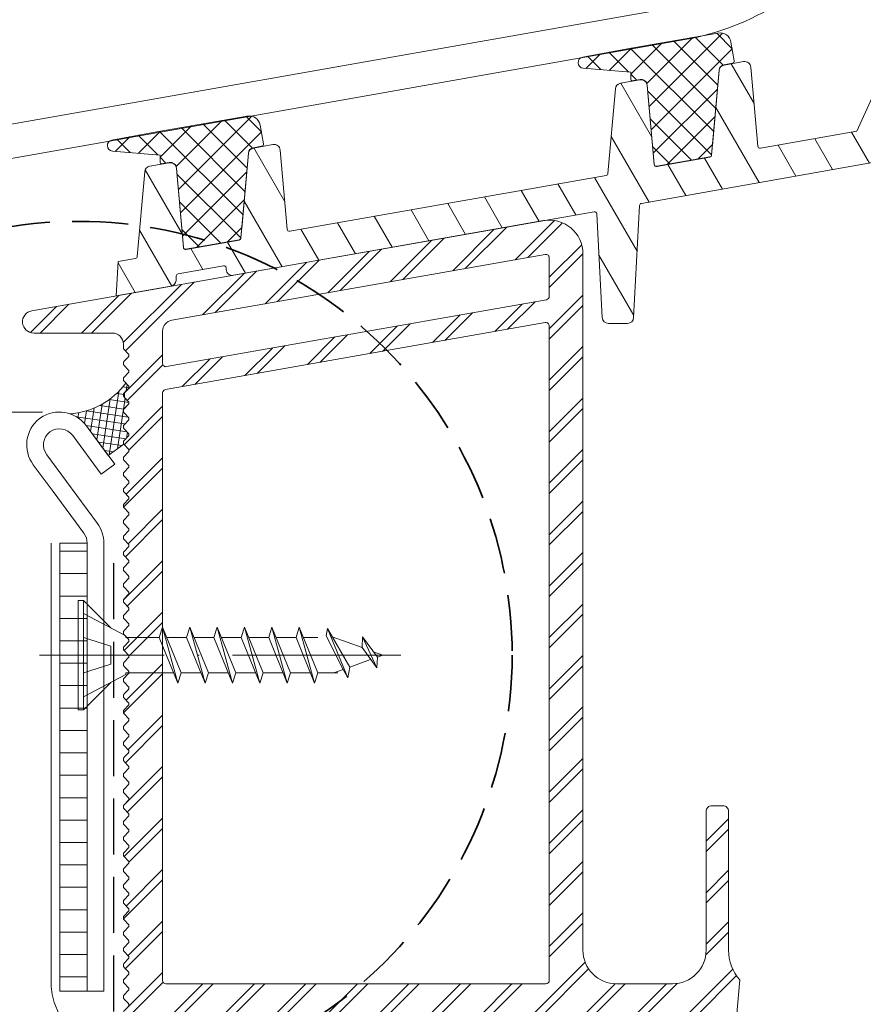
# Model space of a CAD drawing. Units: millimetres. Extents: x -3226090 to -3214991, y -13778 to -4603.
# Drawn here: x -3225168 to -3225093, y -12881 to -12793 of the extents above; entities that cross this region are included whole.
import ezdxf

# ---------------------------------------------------------------- set-up
doc = ezdxf.new("R2010")
doc.units = ezdxf.units.MM
doc.header["$MEASUREMENT"] = 0
for name, pattern in [('Takart vonal_01', [7, 5, -2]), ('Tengelyvonal_01', [21, 15, -3, 0, -3]), ('thk_line_type', [945, 540, -405]), ('Wipeout_Contour', [1000, 0, -1000])]:
    doc.linetypes.add(name, pattern=pattern)
for name, color, linetype, lineweight in [('0_Toll_száma__1', 7, 'Continuous', 5), ('0_Toll_száma__101', 253, 'Continuous', 5), ('0_Toll_száma__2', 7, 'Continuous', 13), ('0_Toll_száma__3', 7, 'Continuous', 15), ('0_Toll_száma__6', 7, 'Continuous', 30), ('0_Toll_száma__7', 7, 'Continuous', 35)]:
    doc.layers.add(name, color=color, linetype=linetype, lineweight=lineweight)
doc.layers.add('0_Toll_száma__21', color=7, linetype='Continuous', lineweight=5, true_color=0x3a3a3a)
doc.linetypes.add('vizszig', pattern='A,0,[1,TCR_ZCE1 ZCE1_ISD0000_I Ipari felhasználású TCR fénycsatorna lapostetőbe való beépítése1.Shx,S=0.31746,R=0,X=0,Y=0],-40,0', length=40)

msp = doc.modelspace()

# ---------------------------------------------------------------- hatches: boundary and pattern name
at = {"layer": '0_Toll_száma__1', "linetype": 'Continuous'}
h = msp.add_hatch(dxfattribs=at)
h.set_pattern_fill('ANSI31_0001', color=256, style=0, pattern_type=2)
h.set_pattern_definition([(300, (-3226086.8248, -15451.9142), (2.7063294, 1.5625), [])])
h.paths.add_polyline_path([(-3225093.289, -12803.111), (-3225101.885, -12804.627, -0.440011), (-3225102.119, -12804.447), (-3225102.737, -12797.384, 0.440011), (-3225103.38, -12796.891), (-3225105.124, -12797.198, 0.339454), (-3225105.576, -12797.692), (-3225106.237, -12805.244, -0.339454), (-3225106.401, -12805.423), (-3225111.135, -12806.258, -0.440011), (-3225111.369, -12806.079), (-3225111.987, -12799.015, 0.440011), (-3225112.63, -12798.522), (-3225114.374, -12798.829, 0.339454), (-3225114.826, -12799.323), (-3225115.487, -12806.875, -0.339454), (-3225115.651, -12807.054), (-3225143.885, -12812.033, -0.440011), (-3225144.119, -12811.853), (-3225144.737, -12804.79, 0.440011), (-3225145.38, -12804.296), (-3225147.124, -12804.604, 0.339454), (-3225147.576, -12805.098), (-3225148.237, -12812.65, -0.339454), (-3225148.401, -12812.829), (-3225153.135, -12813.664, -0.440011), (-3225153.369, -12813.484), (-3225153.987, -12806.421, 0.440011), (-3225154.63, -12805.927), (-3225156.374, -12806.235, 0.339454), (-3225156.826, -12806.729), (-3225157.487, -12814.281, -0.339454), (-3225157.651, -12814.46), (-3225159.198, -12814.733), (-3225159.359, -12817.808), (-3225154.479, -12816.947, 0.349216), (-3225154.025, -12816.434), (-3225154.003, -12816.021, -0.349216), (-3225153.838, -12815.834), (-3225149.796, -12815.121, -0.450467), (-3225149.562, -12815.308), (-3225149.554, -12815.452, 0.450467), (-3225148.909, -12815.965), (-3225116.723, -12810.29, -0.450467), (-3225116.489, -12810.476), (-3225116.003, -12819.746, 0.39896), (-3225115.454, -12820.267), (-3225113.748, -12820.267, 0.39896), (-3225113.199, -12819.746), (-3225112.674, -12809.733, -0.349216), (-3225112.509, -12809.547), (-3225091.385, -12805.822), (-3225085.845, -12793.378), (-3225085.726, -12791.111), (-3225083.476, -12791.111), (-3225083.305, -12793.069, 0.176327), (-3225083.088, -12793.534), (-3225082.73, -12793.892, 0.655629), (-3225081.451, -12793.388), (-3225081.143, -12784.583, 0.531709), (-3225081.814, -12784.096), (-3225089.866, -12787.026), (-3225090.372, -12796.686, -0.094374), (-3225090.39, -12796.759)])
h = msp.add_hatch(dxfattribs=at)
h.set_pattern_fill('beton_blokk_0001', color=256, style=0, pattern_type=2)
h.set_pattern_definition([(351.469, (-3225159.5526, -12829.10144), (0.09643, 0.64281), []), (81.469, (-3225159.5526, -12829.10144), (-0.64281, 0.09643), [])])
h.paths.add_polyline_path([(-3225163.517, -12828.327, 0.22505), (-3225158.506, -12825.587), (-3225158.284, -12825.809, -0.41418), (-3225158.284, -12826.092), (-3225158.532, -12826.339), (-3225158.638, -12826.445), (-3225158.638, -12826.87), (-3225158.553, -12826.955), (-3225158.284, -12827.223, -0.41418), (-3225158.284, -12827.506), (-3225158.581, -12827.803), (-3225158.638, -12827.86, 0.414161), (-3225158.638, -12828.284), (-3225158.284, -12828.637, -0.414183), (-3225158.284, -12828.92), (-3225158.638, -12829.274, 0.403519), (-3225158.646, -12829.69), (-3225158.284, -12830.052, -0.414309), (-3225158.284, -12830.334), (-3225158.638, -12830.688), (-3225158.681, -12830.743, 0.264608), (-3225158.691, -12831.04), (-3225160.072, -12832.06), (-3225162.049, -12829.385, 0.155379)])
at = {"layer": '0_Toll_száma__21', "linetype": 'Continuous'}
h = msp.add_hatch(dxfattribs=at)
h.set_pattern_fill('EPS_0001', color=256, style=0, pattern_type=2)
h.set_pattern_definition([(45, (-3225111.186, -12800.2779), (-1.13137, 1.13137), []), (135, (-3225111.186, -12800.2779), (1.13137, 1.13137), [])])
h.paths.add_polyline_path([(-3225111.984, -12798.985), (-3225111.37, -12806.049, 0.440011), (-3225111.136, -12806.228), (-3225106.402, -12805.396, 0.339454), (-3225106.237, -12805.217), (-3225105.572, -12797.665, -0.339462), (-3225105.12, -12797.172), (-3225104.384, -12797.042, 0.414213), (-3225104.222, -12796.811), (-3225104.514, -12795.151, 0.414214), (-3225105.672, -12794.339), (-3225113.734, -12795.758), (-3225117.743, -12796.488, 0.876432), (-3225117.694, -12797.479), (-3225113.441, -12797.829), (-3225113.436, -12798.466, 0.225664), (-3225113.361, -12798.62), (-3225112.627, -12798.491, -0.440011)])
h = msp.add_hatch(dxfattribs=at)
h.set_pattern_fill('EPS_0001', color=256, style=0, pattern_type=2)
h.set_pattern_definition([(45, (-3225153.1898, -12807.6866), (-1.13137, 1.13137), []), (135, (-3225153.1898, -12807.6866), (1.13137, 1.13137), [])])
h.paths.add_polyline_path([(-3225153.988, -12806.394), (-3225153.374, -12813.457, 0.440011), (-3225153.14, -12813.637), (-3225148.406, -12812.805, 0.339454), (-3225148.241, -12812.626), (-3225147.576, -12805.074, -0.339462), (-3225147.124, -12804.58), (-3225146.388, -12804.451, 0.414213), (-3225146.226, -12804.22), (-3225146.517, -12802.56, 0.414214), (-3225147.675, -12801.748), (-3225155.738, -12803.167), (-3225159.747, -12803.897, 0.876432), (-3225159.698, -12804.887), (-3225155.445, -12805.238), (-3225155.44, -12805.874, 0.225664), (-3225155.365, -12806.029), (-3225154.631, -12805.9, -0.440011)])

# ---------------------------------------------------------------- linework, layer by layer
at = {"layer": '0_Toll_száma__1', "linetype": 'Continuous'}
for p, q in [((-3225109.139, -12791.972), (-3225174.678, -12803.529)), ((-3225108.618, -12794.927), (-3225174.157, -12806.483))]:
    msp.add_line(p, q, dxfattribs=at)
at = {"layer": '0_Toll_száma__1', "linetype": 'thk_line_type'}
msp.add_line((-3225139.943, -12851.467), (-3225139.109, -12851.164), dxfattribs=at)
at = {"layer": '0_Toll_száma__1', "linetype": 'Continuous', "flags": 128}
for points in [[(-3225106.164, -12804.383), (-3225105.572, -12797.665, -0.339469), (-3225105.12, -12797.172), (-3225104.384, -12797.042, 0.414213), (-3225104.222, -12796.811), (-3225104.514, -12795.151, 0.414214), (-3225105.672, -12794.339), (-3225113.734, -12795.758), (-3225117.742, -12796.488, 0.876976), (-3225117.694, -12797.479), (-3225113.441, -12797.829), (-3225113.436, -12798.466, 0.225664), (-3225113.361, -12798.62), (-3225112.627, -12798.491, -0.440011), (-3225111.984, -12798.985), (-3225111.37, -12806.049, 0.440011), (-3225111.136, -12806.228), (-3225106.402, -12805.396, 0.339454), (-3225106.237, -12805.217), (-3225105.572, -12797.665)], [(-3225090.39, -12796.759), (-3225093.289, -12803.111), (-3225101.885, -12804.627, -0.440011), (-3225102.119, -12804.447), (-3225102.737, -12797.384, 0.440011), (-3225103.38, -12796.891), (-3225105.124, -12797.198, 0.339454), (-3225105.576, -12797.692), (-3225106.237, -12805.244, -0.339454), (-3225106.401, -12805.423), (-3225111.135, -12806.258, -0.440011), (-3225111.369, -12806.079), (-3225111.987, -12799.015, 0.440011), (-3225112.63, -12798.522), (-3225114.374, -12798.829, 0.339454), (-3225114.826, -12799.323), (-3225115.487, -12806.875, -0.339454), (-3225115.651, -12807.054), (-3225143.885, -12812.033, -0.440011), (-3225144.119, -12811.853), (-3225144.737, -12804.79, 0.440011), (-3225145.38, -12804.296), (-3225147.124, -12804.604, 0.339454), (-3225147.576, -12805.098), (-3225148.237, -12812.65, -0.339454), (-3225148.401, -12812.829), (-3225153.135, -12813.664, -0.440011), (-3225153.369, -12813.484), (-3225153.987, -12806.421, 0.440011), (-3225154.63, -12805.927), (-3225156.374, -12806.235, 0.339454), (-3225156.826, -12806.729), (-3225157.487, -12814.281, -0.339454), (-3225157.651, -12814.46), (-3225159.198, -12814.733), (-3225159.359, -12817.808), (-3225154.479, -12816.947, 0.349216), (-3225154.025, -12816.434), (-3225154.003, -12816.021, -0.349216), (-3225153.838, -12815.834), (-3225149.796, -12815.121, -0.450467), (-3225149.562, -12815.308), (-3225149.554, -12815.452, 0.450467), (-3225148.909, -12815.965), (-3225116.723, -12810.29, -0.450467), (-3225116.489, -12810.476), (-3225116.003, -12819.746, 0.39896), (-3225115.454, -12820.267), (-3225113.748, -12820.267, 0.39896), (-3225113.199, -12819.746), (-3225112.674, -12809.733, -0.349216), (-3225112.509, -12809.547), (-3225091.385, -12805.822)], [(-3225148.168, -12811.791), (-3225147.576, -12805.074, -0.339469), (-3225147.124, -12804.58), (-3225146.388, -12804.451, 0.414213), (-3225146.226, -12804.22), (-3225146.517, -12802.56, 0.414214), (-3225147.675, -12801.748), (-3225155.738, -12803.167), (-3225159.746, -12803.897, 0.876976), (-3225159.698, -12804.887), (-3225155.445, -12805.238), (-3225155.44, -12805.874, 0.225664), (-3225155.365, -12806.029), (-3225154.631, -12805.9, -0.440011), (-3225153.988, -12806.394), (-3225153.374, -12813.457, 0.440011), (-3225153.14, -12813.637), (-3225148.406, -12812.805, 0.339454), (-3225148.241, -12812.626), (-3225147.576, -12805.074)]]:
    msp.add_lwpolyline(points, format="xyb", dxfattribs=at)
for points in [[(-3225120.974, -12818.147, 0.36397), (-3225120.726, -12817.852), (-3225120.726, -12814.399, 0.466308), (-3225121.078, -12814.104), (-3225154.399, -12819.979, 0.36397), (-3225155.226, -12820.964), (-3225155.226, -12823.829, 0.466308), (-3225154.874, -12824.125)], [(-3225121.078, -12820.196), (-3225154.978, -12826.174, 0.36397), (-3225155.226, -12826.469), (-3225155.226, -12878.922, 0.414214), (-3225154.926, -12879.222), (-3225121.026, -12879.222, 0.414214), (-3225120.726, -12878.922), (-3225120.726, -12820.492, 0.466308)]]:
    msp.add_lwpolyline(points, format="xyb", close=True, dxfattribs=at)
at = {"layer": '0_Toll_száma__1', "linetype": 'thk_line_type', "flags": 128}
for points in [[(-3225155.229, -12847.382), (-3225155.518, -12848.297), (-3225153.87, -12852.382)], [(-3225155.229, -12847.382), (-3225153.87, -12852.382)], [(-3225153.87, -12852.382), (-3225153.581, -12851.467), (-3225155.229, -12847.382)], [(-3225152.79, -12847.382), (-3225153.079, -12848.297), (-3225151.431, -12852.382)], [(-3225151.431, -12852.382), (-3225151.142, -12851.467), (-3225152.79, -12847.382)], [(-3225152.79, -12847.382), (-3225151.431, -12852.382)], [(-3225150.351, -12847.382), (-3225150.64, -12848.297), (-3225148.992, -12852.382)], [(-3225148.992, -12852.382), (-3225148.703, -12851.467), (-3225150.351, -12847.382)], [(-3225150.351, -12847.382), (-3225148.992, -12852.382)], [(-3225147.912, -12847.382), (-3225148.201, -12848.297), (-3225146.553, -12852.382)], [(-3225146.553, -12852.382), (-3225146.264, -12851.467), (-3225147.912, -12847.382)], [(-3225147.912, -12847.382), (-3225146.553, -12852.382)], [(-3225145.473, -12847.382), (-3225145.762, -12848.297), (-3225144.114, -12852.382)], [(-3225145.473, -12847.382), (-3225144.114, -12852.382)], [(-3225144.114, -12852.382), (-3225143.825, -12851.467), (-3225145.473, -12847.382)], [(-3225143.034, -12847.382), (-3225143.323, -12848.297), (-3225141.675, -12852.382)], [(-3225143.034, -12847.382), (-3225141.675, -12852.382)], [(-3225141.675, -12852.382), (-3225141.386, -12851.467), (-3225143.034, -12847.382)], [(-3225140.517, -12847.501), (-3225140.625, -12848.144)], [(-3225138.686, -12851.898), (-3225138.527, -12850.952), (-3225140.517, -12847.501)], [(-3225138.686, -12851.898), (-3225140.517, -12847.501)], [(-3225158.493, -12848.144), (-3225158.493, -12848.297)], [(-3225155.518, -12848.297), (-3225158.493, -12848.297)], [(-3225153.581, -12848.297), (-3225154.86, -12848.297)], [(-3225153.079, -12848.297), (-3225153.581, -12848.297)], [(-3225151.142, -12848.297), (-3225152.421, -12848.297)], [(-3225150.64, -12848.297), (-3225151.142, -12848.297)], [(-3225148.703, -12848.297), (-3225149.982, -12848.297)], [(-3225148.201, -12848.297), (-3225148.703, -12848.297)], [(-3225146.264, -12848.297), (-3225147.543, -12848.297)], [(-3225145.762, -12848.297), (-3225146.264, -12848.297)], [(-3225143.825, -12848.297), (-3225145.104, -12848.297)], [(-3225143.323, -12848.297), (-3225143.825, -12848.297)], [(-3225141.386, -12848.297), (-3225142.665, -12848.297)], [(-3225139.109, -12851.164), (-3225140.625, -12848.144)], [(-3225140.089, -12848.244), (-3225137.434, -12849.21)], [(-3225137.375, -12848.253), (-3225137.434, -12849.21), (-3225136.125, -12851.014)], [(-3225136.125, -12851.014), (-3225137.375, -12848.253)], [(-3225136.125, -12851.014), (-3225136.066, -12850.056), (-3225137.375, -12848.253)], [(-3225159.84, -12849.066), (-3225159.84, -12849.882)], [(-3225136.066, -12850.056), (-3225135.588, -12849.882), (-3225136.41, -12849.583)], [(-3225159.84, -12850.698), (-3225159.84, -12849.882)], [(-3225136.662, -12850.273), (-3225138.527, -12850.952)], [(-3225158.493, -12851.62), (-3225158.493, -12851.467)], [(-3225158.493, -12851.467), (-3225154.239, -12851.467)], [(-3225153.581, -12851.467), (-3225151.8, -12851.467)], [(-3225151.142, -12851.467), (-3225149.361, -12851.467)], [(-3225148.703, -12851.467), (-3225146.922, -12851.467)], [(-3225146.264, -12851.467), (-3225144.483, -12851.467)], [(-3225143.825, -12851.467), (-3225142.044, -12851.467)], [(-3225141.386, -12851.467), (-3225139.605, -12851.467)], [(-3225139.109, -12851.164), (-3225138.686, -12851.898)]]:
    msp.add_lwpolyline(points, dxfattribs=at)
at = {"layer": '0_Toll_száma__1', "linetype": 'Continuous'}
msp.add_arc((-3225112.612, -12772.276), 23, 280, 325, dxfattribs=at)
at = {"layer": '0_Toll_száma__101', "linetype": 'Takart vonal_01'}
msp.add_line((-3225165.954, -12828.18), (-3225289.813, -12828.18), dxfattribs=at)
at = {"layer": '0_Toll_száma__2', "linetype": 'Continuous', "flags": 128}
msp.add_lwpolyline([(-3225163.517, -12828.327, 0.22505), (-3225158.506, -12825.587), (-3225158.284, -12825.809, -0.41418), (-3225158.284, -12826.092), (-3225158.532, -12826.339), (-3225158.638, -12826.445), (-3225158.638, -12826.87), (-3225158.553, -12826.955), (-3225158.284, -12827.223, -0.41418), (-3225158.284, -12827.506), (-3225158.581, -12827.803), (-3225158.638, -12827.86, 0.414161), (-3225158.638, -12828.284), (-3225158.284, -12828.637, -0.414183), (-3225158.284, -12828.92), (-3225158.638, -12829.274, 0.403519), (-3225158.646, -12829.69), (-3225158.284, -12830.052, -0.414309), (-3225158.284, -12830.334), (-3225158.638, -12830.688), (-3225158.681, -12830.743, 0.264608), (-3225158.691, -12831.04), (-3225160.072, -12832.06), (-3225162.049, -12829.385, 0.155379)], format="xyb", close=True, dxfattribs=at)
at = {"layer": '0_Toll_száma__3', "linetype": 'Continuous', "flags": 128}
for points in [[(-3225155.226, -12820.964, -0.36397), (-3225154.399, -12819.979), (-3225121.078, -12814.104, -0.466308), (-3225120.726, -12814.399), (-3225120.726, -12817.852, -0.36397), (-3225120.974, -12818.147), (-3225154.874, -12824.125, -0.466308), (-3225155.226, -12823.829)], [(-3225155.226, -12826.469, -0.36397), (-3225154.978, -12826.174), (-3225121.078, -12820.196, -0.466308), (-3225120.726, -12820.492), (-3225120.726, -12878.922, -0.414214), (-3225121.026, -12879.222), (-3225154.926, -12879.222, -0.414214), (-3225155.226, -12878.922)]]:
    msp.add_lwpolyline(points, format="xyb", close=True, dxfattribs=at)

# ---------------------------------------------------------------- wipeouts: each hides what was drawn before it
at = {"color": 254, "linetype": 'Wipeout_Contour', "lineweight": 0, "ltscale": 12900755.24776392}
msp.add_wipeout([(-3225161.952, -12879.882), (-3225164.394, -12879.882), (-3225164.395, -12839.882), (-3225161.953, -12839.882)], dxfattribs=at)

# ---------------------------------------------------------------- next in the draw order: hatches: boundary and pattern name
at = {"layer": '0_Toll_száma__1', "linetype": 'Continuous'}
h = msp.add_hatch(dxfattribs=at)
h.set_pattern_fill('dupla_1_4_0001', color=256, style=0, pattern_type=2)
h.set_pattern_definition([(45, (-3225157.9758, -12891.0818), (-2.2981, 2.2981), []), (45, (-3225158.4355, -12890.6222), (-2.2981, 2.2981), [])])
h.paths.add_polyline_path([(-3225211.933, -12969.415, 0.668179), (-3225211.226, -12971.122), (-3225114.226, -12971.122), (-3225114.226, -12957.422, -0.414214), (-3225113.926, -12957.122), (-3225110.726, -12957.122), (-3225110.457, -12954.122), (-3225111.426, -12954.122, -0.414214), (-3225111.726, -12953.822), (-3225111.726, -12944.922, -0.414214), (-3225111.426, -12944.622), (-3225109.608, -12944.622), (-3225109.429, -12942.63), (-3225111.426, -12942.63, -0.414214), (-3225111.726, -12942.33), (-3225111.726, -12940.43, -0.414214), (-3225111.426, -12940.13), (-3225109.206, -12940.13), (-3225109.028, -12938.138), (-3225111.426, -12938.138, -0.414214), (-3225111.726, -12937.838), (-3225111.726, -12882.522, -0.414214), (-3225111.426, -12882.222), (-3225104.026, -12882.222), (-3225103.726, -12878.868, -0.182676), (-3225104.726, -12876.222), (-3225104.726, -12863.822, 0.414214), (-3225105.226, -12863.322), (-3225106.226, -12863.322, 0.414214), (-3225106.726, -12863.822), (-3225106.726, -12876.222, -0.414214), (-3225109.726, -12879.222), (-3225114.726, -12879.222, -0.414214), (-3225117.726, -12876.222), (-3225117.726, -12814.042, 0.466308), (-3225121.247, -12811.087), (-3225166.899, -12819.137, 0.916331), (-3225166.726, -12821.122), (-3225159.726, -12821.122, -0.414214), (-3225158.726, -12822.122), (-3225158.726, -12822.415, 0.198912), (-3225158.638, -12822.627), (-3225158.284, -12822.98, -0.414214), (-3225158.284, -12823.263), (-3225158.638, -12823.617, 0.414214), (-3225158.638, -12824.041), (-3225158.284, -12824.395, -0.414214), (-3225158.284, -12824.678), (-3225158.638, -12825.031, 0.414214), (-3225158.638, -12825.455), (-3225158.284, -12825.809, -0.414214), (-3225158.284, -12826.092), (-3225158.638, -12826.445, 0.414214), (-3225158.638, -12826.87), (-3225158.284, -12827.223, -0.414214), (-3225158.284, -12827.506), (-3225158.638, -12827.86, 0.414214), (-3225158.638, -12828.284), (-3225158.284, -12828.637, -0.414214), (-3225158.284, -12828.92), (-3225158.638, -12829.274, 0.414214), (-3225158.638, -12829.698), (-3225158.284, -12830.052, -0.414214), (-3225158.284, -12830.334), (-3225158.638, -12830.688, 0.414214), (-3225158.638, -12831.112), (-3225158.284, -12831.466, -0.414214), (-3225158.284, -12831.749), (-3225158.638, -12832.102, 0.414214), (-3225158.638, -12832.526), (-3225158.284, -12832.88, -0.414214), (-3225158.284, -12833.163), (-3225158.638, -12833.516, 0.414214), (-3225158.638, -12833.941), (-3225158.284, -12834.294, -0.414214), (-3225158.284, -12834.577), (-3225158.638, -12834.931, 0.414214), (-3225158.638, -12835.355), (-3225158.284, -12835.708, -0.414214), (-3225158.284, -12835.991), (-3225158.638, -12836.345, 0.414214), (-3225158.638, -12836.769), (-3225158.284, -12837.123, -0.414214), (-3225158.284, -12837.405), (-3225158.638, -12837.759, 0.414214), (-3225158.638, -12838.183), (-3225158.284, -12838.537, -0.414214), (-3225158.284, -12838.82), (-3225158.638, -12839.173, 0.414214), (-3225158.638, -12839.597), (-3225158.284, -12839.951, -0.414214), (-3225158.284, -12840.234), (-3225158.638, -12840.587, 0.414214), (-3225158.638, -12841.012), (-3225158.284, -12841.365, -0.414214), (-3225158.284, -12841.648), (-3225158.638, -12842.002, 0.414214), (-3225158.638, -12842.426), (-3225158.284, -12842.779, -0.414214), (-3225158.284, -12843.062), (-3225158.638, -12843.416, 0.414214), (-3225158.638, -12843.84), (-3225158.284, -12844.194, -0.414214), (-3225158.284, -12844.477), (-3225158.638, -12844.83, 0.414214), (-3225158.638, -12845.254), (-3225158.284, -12845.608, -0.414214), (-3225158.284, -12845.891), (-3225158.638, -12846.244, 0.414214), (-3225158.638, -12846.669), (-3225158.284, -12847.022, -0.414214), (-3225158.284, -12847.305), (-3225158.638, -12847.659, 0.414214), (-3225158.638, -12848.083), (-3225158.284, -12848.436, -0.414214), (-3225158.284, -12848.719), (-3225158.638, -12849.073, 0.414214), (-3225158.638, -12849.497), (-3225158.284, -12849.851, -0.414214), (-3225158.284, -12850.133), (-3225158.638, -12850.487, 0.414214), (-3225158.638, -12850.911), (-3225158.284, -12851.265, -0.414214), (-3225158.284, -12851.548), (-3225158.638, -12851.901, 0.414214), (-3225158.638, -12852.325), (-3225158.284, -12852.679, -0.414214), (-3225158.284, -12852.962), (-3225158.638, -12853.315, 0.414214), (-3225158.638, -12853.74), (-3225158.284, -12854.093, -0.414214), (-3225158.284, -12854.376), (-3225158.638, -12854.73, 0.414214), (-3225158.638, -12855.154), (-3225158.284, -12855.507, -0.414214), (-3225158.284, -12855.79), (-3225158.638, -12856.144, 0.414214), (-3225158.638, -12856.568), (-3225158.284, -12856.922, -0.414214), (-3225158.284, -12857.204), (-3225158.638, -12857.558, 0.414214), (-3225158.638, -12857.982), (-3225158.284, -12858.336, -0.414214), (-3225158.284, -12858.619), (-3225158.638, -12858.972, 0.414214), (-3225158.638, -12859.396), (-3225158.284, -12859.75, -0.414214), (-3225158.284, -12860.033), (-3225158.638, -12860.386, 0.414214), (-3225158.638, -12860.811), (-3225158.284, -12861.164, -0.414214), (-3225158.284, -12861.447), (-3225158.638, -12861.801, 0.414214), (-3225158.638, -12862.225), (-3225158.284, -12862.578, -0.414214), (-3225158.284, -12862.861), (-3225158.638, -12863.215, 0.414214), (-3225158.638, -12863.639), (-3225158.284, -12863.993, -0.414214), (-3225158.284, -12864.276), (-3225158.638, -12864.629, 0.414214), (-3225158.638, -12865.053), (-3225158.284, -12865.407, -0.414214), (-3225158.284, -12865.69), (-3225158.638, -12866.043, 0.414214), (-3225158.638, -12866.468), (-3225158.284, -12866.821, -0.414214), (-3225158.284, -12867.104), (-3225158.638, -12867.458, 0.414214), (-3225158.638, -12867.882), (-3225158.284, -12868.235, -0.414214), (-3225158.284, -12868.518), (-3225158.638, -12868.872, 0.414214), (-3225158.638, -12869.296), (-3225158.284, -12869.65, -0.414214), (-3225158.284, -12869.932), (-3225158.638, -12870.286, 0.414214), (-3225158.638, -12870.71), (-3225158.284, -12871.064, -0.414214), (-3225158.284, -12871.347), (-3225158.638, -12871.7, 0.414214), (-3225158.638, -12872.124), (-3225158.284, -12872.478, -0.414214), (-3225158.284, -12872.761), (-3225158.638, -12873.114, 0.414214), (-3225158.638, -12873.539), (-3225158.284, -12873.892, -0.414214), (-3225158.284, -12874.175), (-3225158.638, -12874.529, 0.414214), (-3225158.638, -12874.953), (-3225158.284, -12875.306, -0.414214), (-3225158.284, -12875.589), (-3225158.638, -12875.943, 0.414214), (-3225158.638, -12876.367), (-3225158.284, -12876.721, -0.414214), (-3225158.284, -12877.003), (-3225158.638, -12877.357, 0.414214), (-3225158.638, -12877.781), (-3225158.284, -12878.135, -0.414214), (-3225158.284, -12878.418), (-3225158.638, -12878.771, 0.414214), (-3225158.638, -12879.195), (-3225158.284, -12879.549, -0.414214), (-3225158.284, -12879.832), (-3225158.638, -12880.185, 0.414214), (-3225158.638, -12880.61), (-3225158.284, -12880.963, -0.414214), (-3225158.284, -12881.246), (-3225158.638, -12881.6, 0.414214), (-3225158.638, -12882.024), (-3225158.284, -12882.377, -0.414214), (-3225158.284, -12882.66), (-3225158.638, -12883.014, 0.414214), (-3225158.638, -12883.438), (-3225158.284, -12883.792, -0.414214), (-3225158.284, -12884.075), (-3225158.638, -12884.428, 0.414214), (-3225158.638, -12884.852), (-3225158.284, -12885.206, -0.414214), (-3225158.284, -12885.489), (-3225158.638, -12885.842, 0.414214), (-3225158.638, -12886.267), (-3225158.284, -12886.62, -0.414214), (-3225158.284, -12886.903), (-3225158.638, -12887.257, 0.414214), (-3225158.638, -12887.681), (-3225158.284, -12888.034, -0.414214), (-3225158.284, -12888.317), (-3225158.638, -12888.671, 0.414214), (-3225158.638, -12889.095), (-3225158.284, -12889.449, -0.414214), (-3225158.284, -12889.731), (-3225158.638, -12890.085, 0.414214), (-3225158.638, -12890.509), (-3225158.284, -12890.863, -0.414214), (-3225158.284, -12891.146), (-3225158.638, -12891.499, 0.414214), (-3225158.638, -12891.923), (-3225158.284, -12892.277, -0.414214), (-3225158.284, -12892.56), (-3225158.638, -12892.913, 0.414214), (-3225158.638, -12893.338), (-3225158.284, -12893.691, -0.414214), (-3225158.284, -12893.974), (-3225158.638, -12894.328, 0.414214), (-3225158.638, -12894.752), (-3225158.284, -12895.105, -0.414214), (-3225158.284, -12895.388), (-3225158.638, -12895.742, 0.414214), (-3225158.638, -12896.166), (-3225158.284, -12896.52, -0.414214), (-3225158.284, -12896.802), (-3225158.638, -12897.156, 0.414214), (-3225158.638, -12897.58), (-3225158.284, -12897.934, -0.414214), (-3225158.284, -12898.217), (-3225158.638, -12898.57, 0.414214), (-3225158.638, -12898.994), (-3225158.284, -12899.348, -0.414214), (-3225158.284, -12899.631), (-3225158.638, -12899.984, 0.414214), (-3225158.638, -12900.409), (-3225158.284, -12900.762, -0.414214), (-3225158.284, -12901.045), (-3225158.638, -12901.399, 0.414214), (-3225158.638, -12901.823), (-3225158.284, -12902.176, -0.414214), (-3225158.284, -12902.459), (-3225158.638, -12902.813, 0.414214), (-3225158.638, -12903.237), (-3225158.284, -12903.591, -0.414214), (-3225158.284, -12903.874), (-3225158.638, -12904.227, 0.414214), (-3225158.638, -12904.651), (-3225158.284, -12905.005, -0.414214), (-3225158.284, -12905.288), (-3225158.638, -12905.641, 0.414214), (-3225158.638, -12906.066), (-3225158.284, -12906.419, -0.414214), (-3225158.284, -12906.702), (-3225158.638, -12907.056, 0.414214), (-3225158.638, -12907.48), (-3225158.284, -12907.833, -0.414214), (-3225158.284, -12908.116), (-3225158.638, -12908.47, 0.414214), (-3225158.638, -12908.894), (-3225158.284, -12909.248, -0.414214), (-3225158.284, -12909.53), (-3225158.638, -12909.884, 0.414214), (-3225158.638, -12910.308), (-3225158.284, -12910.662, -0.414214), (-3225158.284, -12910.945), (-3225158.638, -12911.298, 0.414214), (-3225158.638, -12911.722), (-3225158.284, -12912.076, -0.414214), (-3225158.284, -12912.359), (-3225158.638, -12912.712, 0.198912), (-3225158.726, -12912.924), (-3225158.737, -12912.924), (-3225158.737, -12912.934), (-3225158.702, -12912.938, 0.198912), (-3225158.637, -12913.158), (-3225158.322, -12913.547, -0.414214), (-3225158.352, -12913.828), (-3225158.74, -12914.143, 0.198912), (-3225158.85, -12914.345), (-3225158.92, -12914.337), (-3225158.854, -12914.365, 0.198912), (-3225158.824, -12914.592), (-3225158.574, -12915.025, -0.414214), (-3225158.647, -12915.299), (-3225159.08, -12915.548, 0.198912), (-3225159.22, -12915.73), (-3225159.323, -12915.703), (-3225159.227, -12915.75, 0.198912), (-3225159.233, -12915.979), (-3225159.054, -12916.446, -0.414214), (-3225159.169, -12916.704), (-3225159.636, -12916.883, 0.198912), (-3225159.803, -12917.041), (-3225159.921, -12916.989), (-3225159.812, -12917.059, 0.198912), (-3225159.854, -12917.285), (-3225159.751, -12917.774, -0.414214), (-3225159.905, -12918.011), (-3225160.394, -12918.115, 0.198912), (-3225160.583, -12918.245), (-3225160.691, -12918.175), (-3225160.595, -12918.261, 0.198912), (-3225160.672, -12918.477), (-3225160.646, -12918.977, -0.414214), (-3225160.836, -12919.187), (-3225161.335, -12919.213, 0.198912), (-3225161.542, -12919.311), (-3225161.635, -12919.228), (-3225161.564, -12919.299, 0.198912), (-3225161.652, -12919.511), (-3225161.652, -12920.011, -0.414214), (-3225161.852, -12920.211), (-3225162.352, -12920.211, 0.414214), (-3225162.652, -12920.511), (-3225162.652, -12921.011, -0.414214), (-3225162.852, -12921.211), (-3225163.352, -12921.211, 0.414214), (-3225163.652, -12921.511), (-3225163.652, -12922.011, -0.414214), (-3225163.852, -12922.211), (-3225164.352, -12922.211, 0.414214), (-3225164.652, -12922.511), (-3225164.652, -12923.011, -0.414214), (-3225164.852, -12923.211), (-3225165.352, -12923.211, 0.414214), (-3225165.652, -12923.511), (-3225165.652, -12924.011, -0.414214), (-3225165.852, -12924.211), (-3225166.352, -12924.211, 0.414214), (-3225166.652, -12924.511), (-3225166.652, -12925.011, -0.414214), (-3225166.852, -12925.211), (-3225167.352, -12925.211, 0.414214), (-3225167.652, -12925.511), (-3225167.652, -12926.011, -0.414214), (-3225167.852, -12926.211), (-3225168.352, -12926.211, 0.414214), (-3225168.652, -12926.511), (-3225168.652, -12927.011, -0.414214), (-3225168.852, -12927.211), (-3225169.352, -12927.211, 0.414214), (-3225169.652, -12927.511), (-3225169.652, -12928.011, -0.414214), (-3225169.852, -12928.211), (-3225170.352, -12928.211, 0.414214), (-3225170.652, -12928.511), (-3225170.652, -12929.011, -0.414214), (-3225170.852, -12929.211), (-3225171.352, -12929.211, 0.414214), (-3225171.652, -12929.511), (-3225171.652, -12930.011, -0.414214), (-3225171.852, -12930.211), (-3225172.352, -12930.211, 0.414214), (-3225172.652, -12930.511), (-3225172.652, -12931.011, -0.414214), (-3225172.852, -12931.211), (-3225173.352, -12931.211, 0.414214), (-3225173.652, -12931.511), (-3225173.652, -12932.011, -0.414214), (-3225173.852, -12932.211), (-3225174.352, -12932.211, 0.414214), (-3225174.652, -12932.511), (-3225174.652, -12933.011, -0.414214), (-3225174.852, -12933.211), (-3225175.352, -12933.211, 0.414214), (-3225175.652, -12933.511), (-3225175.652, -12934.011, -0.414214), (-3225175.852, -12934.211), (-3225176.352, -12934.211, 0.414214), (-3225176.652, -12934.511), (-3225176.652, -12935.011, -0.414214), (-3225176.852, -12935.211), (-3225177.352, -12935.211, 0.414214), (-3225177.652, -12935.511), (-3225177.652, -12936.011, -0.414214), (-3225177.852, -12936.211), (-3225178.352, -12936.211, 0.414214), (-3225178.652, -12936.511), (-3225178.652, -12937.011, -0.414214), (-3225178.852, -12937.211), (-3225178.866, -12937.211), (-3225176.628, -12945.562, -0.414214), (-3225177.335, -12946.787), (-3225181.199, -12947.822), (-3225181.553, -12948.435), (-3225182.165, -12948.081), (-3225186.029, -12949.117, -0.414214), (-3225187.253, -12948.409), (-3225187.582, -12947.185, 0.367017), (-3225188.645, -12946.448, 0.052601), (-3225188.652, -12946.511), (-3225188.652, -12947.011, -0.414214), (-3225188.852, -12947.211), (-3225189.352, -12947.211, 0.414214), (-3225189.652, -12947.511), (-3225189.652, -12948.011, -0.414214), (-3225189.852, -12948.211), (-3225190.352, -12948.211, 0.414214), (-3225190.652, -12948.511), (-3225190.652, -12949.011, -0.414214), (-3225190.852, -12949.211), (-3225191.352, -12949.211, 0.414214), (-3225191.652, -12949.511), (-3225191.652, -12950.011, -0.414214), (-3225191.852, -12950.211), (-3225192.352, -12950.211, 0.414214), (-3225192.652, -12950.511), (-3225192.652, -12951.011, -0.414214), (-3225192.852, -12951.211), (-3225193.352, -12951.211, 0.414214), (-3225193.652, -12951.511), (-3225193.652, -12952.011, -0.414214), (-3225193.852, -12952.211), (-3225194.352, -12952.211, 0.414214), (-3225194.652, -12952.511), (-3225194.652, -12953.011, -0.414214), (-3225194.852, -12953.211), (-3225195.352, -12953.211, 0.414214), (-3225195.652, -12953.511), (-3225195.652, -12954.011, -0.414214), (-3225195.852, -12954.211), (-3225196.352, -12954.211, 0.414214), (-3225196.652, -12954.511), (-3225196.652, -12955.011, -0.414214), (-3225196.852, -12955.211), (-3225197.352, -12955.211, 0.414214), (-3225197.652, -12955.511), (-3225197.652, -12956.011, -0.414214), (-3225197.852, -12956.211), (-3225198.352, -12956.211, 0.414214), (-3225198.652, -12956.511), (-3225198.652, -12957.011, -0.414214), (-3225198.852, -12957.211), (-3225199.352, -12957.211, 0.414214), (-3225199.652, -12957.511), (-3225199.652, -12958.011, -0.414214), (-3225199.852, -12958.211), (-3225200.352, -12958.211, 0.414214), (-3225200.652, -12958.511), (-3225200.652, -12959.011, -0.414214), (-3225200.852, -12959.211), (-3225201.352, -12959.211, 0.414214), (-3225201.652, -12959.511), (-3225201.652, -12960.011, -0.414214), (-3225201.852, -12960.211), (-3225202.352, -12960.211, 0.414214), (-3225202.652, -12960.511), (-3225202.652, -12961.011, -0.414214), (-3225202.852, -12961.211), (-3225203.352, -12961.211, 0.414214), (-3225203.652, -12961.511), (-3225203.652, -12962.011, -0.414214), (-3225203.852, -12962.211), (-3225204.352, -12962.211, 0.414214), (-3225204.652, -12962.511), (-3225204.652, -12963.011, -0.414214), (-3225204.852, -12963.211), (-3225205.352, -12963.211, 0.414214), (-3225205.652, -12963.511), (-3225205.652, -12964.011, -0.414214), (-3225205.852, -12964.211), (-3225206.352, -12964.211, 0.414214), (-3225206.652, -12964.511), (-3225206.652, -12965.011, -0.414214), (-3225206.852, -12965.211), (-3225207.352, -12965.211, 0.414214), (-3225207.652, -12965.511), (-3225207.652, -12966.011, -0.414214), (-3225207.852, -12966.211), (-3225208.352, -12966.211, 0.414214), (-3225208.652, -12966.511), (-3225208.652, -12967.011, -0.414214), (-3225208.852, -12967.211), (-3225209.352, -12967.211, 0.414214), (-3225209.652, -12967.511), (-3225209.652, -12968.011, -0.414214), (-3225209.852, -12968.211), (-3225210.352, -12968.211, 0.414214), (-3225210.652, -12968.511), (-3225210.652, -12969.011, -0.414214), (-3225210.852, -12969.211), (-3225211.352, -12969.211, 0.198912), (-3225211.564, -12969.299), (-3225211.69, -12969.172)])
h.paths.add_polyline_path([(-3225204.966, -12968.122, -0.668179), (-3225205.178, -12967.61), (-3225189.801, -12952.232, -0.57735), (-3225189.299, -12952.367), (-3225185.178, -12967.744, -0.493145), (-3225185.468, -12968.122)], flags=0)
h.paths.add_polyline_path([(-3225186.977, -12953.305, -0.414214), (-3225186.765, -12952.937), (-3225176.435, -12950.17, -0.493145), (-3225176.058, -12950.459), (-3225176.058, -12967.822, -0.414214), (-3225176.358, -12968.122), (-3225182.776, -12968.122, -0.339454), (-3225183.066, -12967.9)], flags=0)
h.paths.add_polyline_path([(-3225175.508, -12938.152, -0.267949), (-3225175.43, -12937.862), (-3225158.887, -12921.319, 0.198912), (-3225155.226, -12912.48), (-3225155.226, -12882.522, -0.414214), (-3225154.926, -12882.222), (-3225114.026, -12882.222, -0.414214), (-3225113.726, -12882.522), (-3225113.726, -12953.822, -0.414214), (-3225114.026, -12954.122), (-3225116.926, -12954.122, 0.414214), (-3225117.226, -12954.422), (-3225117.226, -12967.822, -0.414214), (-3225117.526, -12968.122), (-3225173.758, -12968.122, -0.414214), (-3225174.058, -12967.822), (-3225174.058, -12943.604, 0.065543), (-3225174.068, -12943.526)], flags=0)
h.paths.add_polyline_path([(-3225155.226, -12820.964, -0.36397), (-3225154.399, -12819.979), (-3225121.078, -12814.104, -0.466308), (-3225120.726, -12814.399), (-3225120.726, -12817.852, -0.36397), (-3225120.974, -12818.147), (-3225154.874, -12824.125, -0.466308), (-3225155.226, -12823.829)], flags=0)
h.paths.add_polyline_path([(-3225155.226, -12826.469, -0.36397), (-3225154.978, -12826.174), (-3225121.078, -12820.196, -0.466308), (-3225120.726, -12820.492), (-3225120.726, -12878.922, -0.414214), (-3225121.026, -12879.222), (-3225154.926, -12879.222, -0.414214), (-3225155.226, -12878.922)], flags=0)
h = msp.add_hatch(dxfattribs=at)
h.set_pattern_fill('ablak_függ_0001', color=256, style=0, pattern_type=2)
h.set_pattern_definition([(180.002, (-3225185.0132, -12860.6061), (-7e-05, 2), [])])
h.paths.add_polyline_path([(-3225161.952, -12879.882), (-3225164.394, -12879.882), (-3225164.395, -12839.882), (-3225161.953, -12839.882)])

# ---------------------------------------------------------------- next in the draw order: linework, layer by layer
at = {"layer": '0_Toll_száma__1', "linetype": 'Continuous', "flags": 128}
msp.add_lwpolyline([(-3225158.284, -12881.246, 0.414214), (-3225158.284, -12880.963), (-3225158.638, -12880.61, -0.416565), (-3225158.638, -12880.185), (-3225158.284, -12879.832, 0.414214), (-3225158.284, -12879.549), (-3225158.638, -12879.195, -0.41876), (-3225158.638, -12878.771), (-3225158.284, -12878.418, 0.414214), (-3225158.284, -12878.135), (-3225158.638, -12877.781, -0.4189), (-3225158.638, -12877.357), (-3225158.284, -12877.003, 0.414214), (-3225158.284, -12876.721), (-3225158.638, -12876.367, -0.431258), (-3225158.638, -12875.943), (-3225158.284, -12875.589, 0.414214), (-3225158.284, -12875.306), (-3225158.638, -12874.953, -0.415641), (-3225158.638, -12874.529), (-3225158.284, -12874.175, 0.414214), (-3225158.284, -12873.892), (-3225158.638, -12873.539, -0.414369), (-3225158.638, -12873.114), (-3225158.284, -12872.761, 0.414214), (-3225158.284, -12872.478), (-3225158.638, -12872.124, -0.414838), (-3225158.638, -12871.7), (-3225158.284, -12871.347, 0.414214), (-3225158.284, -12871.064), (-3225158.638, -12870.71, -0.415215), (-3225158.638, -12870.286), (-3225158.284, -12869.932, 0.414214), (-3225158.284, -12869.65), (-3225158.638, -12869.296, -0.416415), (-3225158.638, -12868.872), (-3225158.284, -12868.518, 0.414214), (-3225158.284, -12868.235), (-3225158.638, -12867.882, -0.415642), (-3225158.638, -12867.458), (-3225158.284, -12867.104, 0.414214), (-3225158.284, -12866.821), (-3225158.638, -12866.468, -0.415471), (-3225158.638, -12866.043), (-3225158.284, -12865.69, 0.414214), (-3225158.284, -12865.407), (-3225158.638, -12865.053, -0.414809), (-3225158.638, -12864.629), (-3225158.284, -12864.276, 0.414214), (-3225158.284, -12863.993), (-3225158.638, -12863.639, -0.416109), (-3225158.638, -12863.215), (-3225158.284, -12862.861, 0.414214), (-3225158.284, -12862.578), (-3225158.638, -12862.225, -0.41627), (-3225158.638, -12861.801), (-3225158.284, -12861.447, 0.414214), (-3225158.284, -12861.164), (-3225158.638, -12860.811, -0.416278), (-3225158.638, -12860.386), (-3225158.284, -12860.033, 0.414214), (-3225158.284, -12859.75), (-3225158.638, -12859.396, -0.415319), (-3225158.638, -12858.972), (-3225158.284, -12858.619, 0.414214), (-3225158.284, -12858.336), (-3225158.638, -12857.982, -0.415758), (-3225158.638, -12857.558), (-3225158.284, -12857.204, 0.414214), (-3225158.284, -12856.922), (-3225158.638, -12856.568, -0.415743), (-3225158.638, -12856.144), (-3225158.284, -12855.79, 0.414214), (-3225158.284, -12855.507), (-3225158.638, -12855.154, -0.415511), (-3225158.638, -12854.73), (-3225158.284, -12854.376, 0.414214), (-3225158.284, -12854.093), (-3225158.638, -12853.74, -0.4174), (-3225158.638, -12853.315), (-3225158.284, -12852.962, 0.414214), (-3225158.284, -12852.679), (-3225158.638, -12852.325, -0.41663), (-3225158.638, -12851.901), (-3225158.284, -12851.548, 0.414214), (-3225158.284, -12851.265), (-3225158.638, -12850.911, -0.417831), (-3225158.638, -12850.487), (-3225158.284, -12850.133, 0.414214), (-3225158.284, -12849.851), (-3225158.638, -12849.497, -0.416331), (-3225158.638, -12849.073), (-3225158.284, -12848.719, 0.414214), (-3225158.284, -12848.436), (-3225158.638, -12848.083, -0.418265), (-3225158.638, -12847.659), (-3225158.284, -12847.305, 0.414214), (-3225158.284, -12847.022), (-3225158.638, -12846.669, -0.427019), (-3225158.638, -12846.244), (-3225158.284, -12845.891, 0.414214), (-3225158.284, -12845.608), (-3225158.638, -12845.254, -0.419693), (-3225158.638, -12844.83), (-3225158.284, -12844.477, 0.414214), (-3225158.284, -12844.194), (-3225158.638, -12843.84, -0.417157), (-3225158.638, -12843.416), (-3225158.284, -12843.062, 0.414214), (-3225158.284, -12842.779), (-3225158.638, -12842.426, -0.422629), (-3225158.638, -12842.002), (-3225158.284, -12841.648, 0.414214), (-3225158.284, -12841.365), (-3225158.638, -12841.012, -0.422911), (-3225158.638, -12840.587), (-3225158.284, -12840.234, 0.414214), (-3225158.284, -12839.951), (-3225158.638, -12839.597, -0.41434), (-3225158.638, -12839.173), (-3225158.284, -12838.82, 0.414214), (-3225158.284, -12838.537), (-3225158.638, -12838.183, -0.414737), (-3225158.638, -12837.759), (-3225158.284, -12837.405, 0.414214), (-3225158.284, -12837.123), (-3225158.638, -12836.769, -0.419199), (-3225158.638, -12836.345), (-3225158.284, -12835.991, 0.414214), (-3225158.284, -12835.708), (-3225158.638, -12835.355, -0.428472), (-3225158.638, -12834.931), (-3225158.284, -12834.577, 0.414214), (-3225158.284, -12834.294), (-3225158.638, -12833.941, -0.415605), (-3225158.638, -12833.516), (-3225158.284, -12833.163, 0.414214), (-3225158.284, -12832.88), (-3225158.638, -12832.526, -0.414685), (-3225158.638, -12832.102), (-3225158.284, -12831.749, 0.414214), (-3225158.284, -12831.466), (-3225158.638, -12831.112, -0.415211), (-3225158.638, -12830.688), (-3225158.284, -12830.334, 0.414214), (-3225158.284, -12830.052), (-3225158.638, -12829.698, -0.415863), (-3225158.638, -12829.274), (-3225158.284, -12828.92, 0.414214), (-3225158.284, -12828.637), (-3225158.638, -12828.284, -0.414785), (-3225158.638, -12827.86), (-3225158.284, -12827.506, 0.414214), (-3225158.284, -12827.223), (-3225158.638, -12826.87, -0.420551), (-3225158.638, -12826.445), (-3225158.284, -12826.092, 0.414214), (-3225158.284, -12825.809), (-3225158.638, -12825.455, -0.417285), (-3225158.638, -12825.031), (-3225158.284, -12824.678, 0.414214), (-3225158.284, -12824.395), (-3225158.638, -12824.041, -0.414214), (-3225158.638, -12823.617), (-3225158.284, -12823.263, 0.414214), (-3225158.284, -12822.98), (-3225158.638, -12822.627, -0.198912), (-3225158.726, -12822.415), (-3225158.726, -12822.122, 0.414214), (-3225159.726, -12821.122), (-3225166.726, -12821.122, -0.916331), (-3225166.899, -12819.137), (-3225121.247, -12811.087, -0.466308), (-3225117.726, -12814.042), (-3225117.726, -12876.222, 0.414214), (-3225114.726, -12879.222), (-3225109.726, -12879.222, 0.414214), (-3225106.726, -12876.222), (-3225106.726, -12863.822, -0.414214), (-3225106.226, -12863.322), (-3225105.226, -12863.322, -0.414214), (-3225104.726, -12863.822), (-3225104.726, -12876.222, 0.182676), (-3225103.726, -12878.868), (-3225104.026, -12882.222)], format="xyb", dxfattribs=at)
at = {"layer": '0_Toll_száma__1', "linetype": 'vizszig', "flags": 128}
msp.add_lwpolyline([(-3225165.177, -12839.882), (-3225165.177, -12879.212, 0.097573), (-3225164.803, -12881.109), (-3225161.856, -12888.298, -0.097573), (-3225161.482, -12890.195), (-3225161.482, -12913.499, -0.198912), (-3225162.947, -12917.034), (-3225215.285, -12969.373, 0.280418), (-3225217.078, -12973.415), (-3225217.078, -12989.784)], format="xyb", dxfattribs=at)
at = {"layer": '0_Toll_száma__1', "linetype": 'Continuous', "flags": 128}
msp.add_lwpolyline([(-3225162.279, -12845.004), (-3225162.767, -12845.004), (-3225162.767, -12854.76), (-3225162.279, -12854.76)], close=True, dxfattribs=at)
at = {"layer": '0_Toll_száma__1', "linetype": 'thk_line_type', "flags": 128}
for points in [[(-3225162.279, -12845.004), (-3225159.84, -12847.443)], [(-3225162.279, -12846.173), (-3225158.493, -12848.144)], [(-3225162.279, -12848.297), (-3225159.84, -12849.066)], [(-3225162.279, -12851.467), (-3225159.84, -12850.698)], [(-3225162.279, -12853.591), (-3225158.493, -12851.62)], [(-3225162.279, -12854.76), (-3225159.84, -12852.321)]]:
    msp.add_lwpolyline(points, dxfattribs=at)
at = {"layer": '0_Toll_száma__2', "linetype": 'Continuous', "flags": 128}
msp.add_lwpolyline([(-3225161.952, -12879.882), (-3225164.394, -12879.882), (-3225164.395, -12839.882), (-3225161.953, -12839.882)], close=True, dxfattribs=at)
at = {"layer": '0_Toll_száma__3', "linetype": 'Tengelyvonal_01'}
msp.add_line((-3225133.975, -12849.882), (-3225166.214, -12849.882), dxfattribs=at)
at = {"layer": '0_Toll_száma__3', "linetype": 'Continuous', "flags": 128}
msp.add_lwpolyline([(-3225104.026, -12882.222), (-3225103.726, -12878.868, -0.182676), (-3225104.726, -12876.222), (-3225104.726, -12863.822, 0.414214), (-3225105.226, -12863.322), (-3225106.226, -12863.322, 0.414214), (-3225106.726, -12863.822), (-3225106.726, -12876.222, -0.414214), (-3225109.726, -12879.222), (-3225114.726, -12879.222, -0.414214), (-3225117.726, -12876.222), (-3225117.726, -12814.042, 0.466308), (-3225121.247, -12811.087), (-3225166.899, -12819.137, 0.916331), (-3225166.726, -12821.122), (-3225159.726, -12821.122, -0.414214), (-3225158.726, -12822.122), (-3225158.726, -12822.415, 0.198912), (-3225158.638, -12822.627), (-3225158.284, -12822.98, -0.414214), (-3225158.284, -12823.263), (-3225158.638, -12823.617, 0.414214), (-3225158.638, -12824.041), (-3225158.284, -12824.395, -0.414214), (-3225158.284, -12824.678), (-3225158.638, -12825.031, 0.414214), (-3225158.638, -12825.455), (-3225158.284, -12825.809, -0.414214), (-3225158.284, -12826.092), (-3225158.638, -12826.445, 0.414214), (-3225158.638, -12826.87), (-3225158.284, -12827.223, -0.414214), (-3225158.284, -12827.506), (-3225158.638, -12827.86, 0.414214), (-3225158.638, -12828.284), (-3225158.284, -12828.637, -0.414214), (-3225158.284, -12828.92), (-3225158.638, -12829.274, 0.414214), (-3225158.638, -12829.698), (-3225158.284, -12830.052, -0.414214), (-3225158.284, -12830.334), (-3225158.638, -12830.688, 0.414214), (-3225158.638, -12831.112), (-3225158.284, -12831.466, -0.414214), (-3225158.284, -12831.749), (-3225158.638, -12832.102, 0.414214), (-3225158.638, -12832.526), (-3225158.284, -12832.88, -0.414214), (-3225158.284, -12833.163), (-3225158.638, -12833.516, 0.414214), (-3225158.638, -12833.941), (-3225158.284, -12834.294, -0.414214), (-3225158.284, -12834.577), (-3225158.638, -12834.931, 0.414214), (-3225158.638, -12835.355), (-3225158.284, -12835.708, -0.414214), (-3225158.284, -12835.991), (-3225158.638, -12836.345, 0.414214), (-3225158.638, -12836.769), (-3225158.284, -12837.123, -0.414214), (-3225158.284, -12837.405), (-3225158.638, -12837.759, 0.414214), (-3225158.638, -12838.183), (-3225158.284, -12838.537, -0.414214), (-3225158.284, -12838.82), (-3225158.638, -12839.173, 0.414214), (-3225158.638, -12839.597), (-3225158.284, -12839.951, -0.414214), (-3225158.284, -12840.234), (-3225158.638, -12840.587, 0.414214), (-3225158.638, -12841.012), (-3225158.284, -12841.365, -0.414214), (-3225158.284, -12841.648), (-3225158.638, -12842.002, 0.414214), (-3225158.638, -12842.426), (-3225158.284, -12842.779, -0.414214), (-3225158.284, -12843.062), (-3225158.638, -12843.416, 0.414214), (-3225158.638, -12843.84), (-3225158.284, -12844.194, -0.414214), (-3225158.284, -12844.477), (-3225158.638, -12844.83, 0.414214), (-3225158.638, -12845.254), (-3225158.284, -12845.608, -0.414214), (-3225158.284, -12845.891), (-3225158.638, -12846.244, 0.414214), (-3225158.638, -12846.669), (-3225158.284, -12847.022, -0.414214), (-3225158.284, -12847.305), (-3225158.638, -12847.659, 0.414214), (-3225158.638, -12848.083), (-3225158.284, -12848.436, -0.414214), (-3225158.284, -12848.719), (-3225158.638, -12849.073, 0.414214), (-3225158.638, -12849.497), (-3225158.284, -12849.851, -0.414214), (-3225158.284, -12850.133), (-3225158.638, -12850.487, 0.414214), (-3225158.638, -12850.911), (-3225158.284, -12851.265, -0.414214), (-3225158.284, -12851.548), (-3225158.638, -12851.901, 0.414214), (-3225158.638, -12852.325), (-3225158.284, -12852.679, -0.414214), (-3225158.284, -12852.962), (-3225158.638, -12853.315, 0.414214), (-3225158.638, -12853.74), (-3225158.284, -12854.093, -0.414214), (-3225158.284, -12854.376), (-3225158.638, -12854.73, 0.414214), (-3225158.638, -12855.154), (-3225158.284, -12855.507, -0.414214), (-3225158.284, -12855.79), (-3225158.638, -12856.144, 0.414214), (-3225158.638, -12856.568), (-3225158.284, -12856.922, -0.414214), (-3225158.284, -12857.204), (-3225158.638, -12857.558, 0.414214), (-3225158.638, -12857.982), (-3225158.284, -12858.336, -0.414214), (-3225158.284, -12858.619), (-3225158.638, -12858.972, 0.414214), (-3225158.638, -12859.396), (-3225158.284, -12859.75, -0.414214), (-3225158.284, -12860.033), (-3225158.638, -12860.386, 0.414214), (-3225158.638, -12860.811), (-3225158.284, -12861.164, -0.414214), (-3225158.284, -12861.447), (-3225158.638, -12861.801, 0.414214), (-3225158.638, -12862.225), (-3225158.284, -12862.578, -0.414214), (-3225158.284, -12862.861), (-3225158.638, -12863.215, 0.414214), (-3225158.638, -12863.639), (-3225158.284, -12863.993, -0.414214), (-3225158.284, -12864.276), (-3225158.638, -12864.629, 0.414214), (-3225158.638, -12865.053), (-3225158.284, -12865.407, -0.414214), (-3225158.284, -12865.69), (-3225158.638, -12866.043, 0.414214), (-3225158.638, -12866.468), (-3225158.284, -12866.821, -0.414214), (-3225158.284, -12867.104), (-3225158.638, -12867.458, 0.414214), (-3225158.638, -12867.882), (-3225158.284, -12868.235, -0.414214), (-3225158.284, -12868.518), (-3225158.638, -12868.872, 0.414214), (-3225158.638, -12869.296), (-3225158.284, -12869.65, -0.414214), (-3225158.284, -12869.932), (-3225158.638, -12870.286, 0.414214), (-3225158.638, -12870.71), (-3225158.284, -12871.064, -0.414214), (-3225158.284, -12871.347), (-3225158.638, -12871.7, 0.414214), (-3225158.638, -12872.124), (-3225158.284, -12872.478, -0.414214), (-3225158.284, -12872.761), (-3225158.638, -12873.114, 0.414214), (-3225158.638, -12873.539), (-3225158.284, -12873.892, -0.414214), (-3225158.284, -12874.175), (-3225158.638, -12874.529, 0.414214), (-3225158.638, -12874.953), (-3225158.284, -12875.306, -0.414214), (-3225158.284, -12875.589), (-3225158.638, -12875.943, 0.414214), (-3225158.638, -12876.367), (-3225158.284, -12876.721, -0.414214), (-3225158.284, -12877.003), (-3225158.638, -12877.357, 0.414214), (-3225158.638, -12877.781), (-3225158.284, -12878.135, -0.414214), (-3225158.284, -12878.418), (-3225158.638, -12878.771, 0.414214), (-3225158.638, -12879.195), (-3225158.284, -12879.549, -0.414214), (-3225158.284, -12879.832), (-3225158.638, -12880.185, 0.414214), (-3225158.638, -12880.61), (-3225158.284, -12880.963, -0.414214), (-3225158.284, -12881.246)], format="xyb", dxfattribs=at)
msp.add_lwpolyline([(-3225166.225, -12828.776, 0.40351), (-3225166.772, -12832.876), (-3225164.998, -12835.279), (-3225162.247, -12838.998, -0.159202), (-3225161.953, -12839.882), (-3225161.952, -12879.882), (-3225160.456, -12879.882), (-3225160.456, -12839.874, 0.160206), (-3225161.049, -12838.112), (-3225163.793, -12834.388), (-3225165.564, -12831.992, -0.401105), (-3225165.292, -12829.938, -0.401105), (-3225163.248, -12830.281), (-3225160.696, -12833.734), (-3225159.492, -12832.844), (-3225162.049, -12829.385, 0.40351), (-3225166.13, -12828.703, 0.00495), (-3225166.178, -12828.739, 0.00495)], format="xyb", close=True, dxfattribs=at)
at = {"layer": '0_Toll_száma__6', "linetype": 'Takart vonal_01', "flags": 128}
msp.add_lwpolyline([(-3225214.112, -13083.302), (-3225214.112, -12970.78, -0.133302), (-3225211.572, -12968.112), (-3225160.953, -12917.493, 0.198912), (-3225159.578, -12913.868), (-3225159.578, -12839.874)], format="xyb", dxfattribs=at)
at = {"layer": '0_Toll_száma__7', "linetype": 'Takart vonal_01'}
msp.add_circle((-3225162.767, -12849.882), 38.73, dxfattribs=at)

doc.saveas('drawing.dxf')
